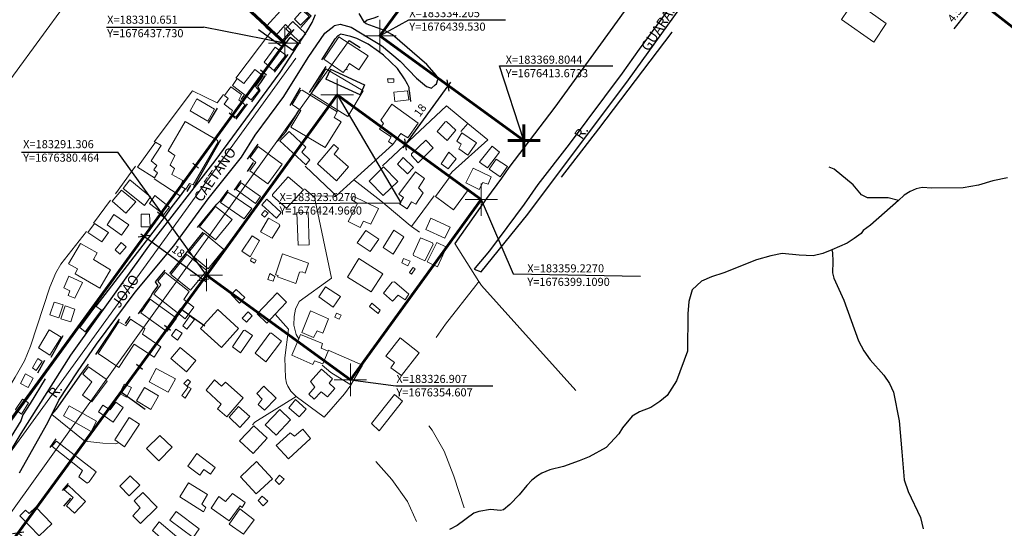
# Model space of a CAD drawing. Extents: x 183118 to 185559, y 1674142 to 1677090.
# Drawn here: x 183245 to 183489, y 1676318 to 1676444 of the extents above; entities that cross this region are included whole.
import ezdxf
from ezdxf.enums import TextEntityAlignment as Align
from ezdxf.lldxf.tags import DXFTag

# ---------------------------------------------------------------- set-up
doc = ezdxf.new("R2010")
doc.units = 0
doc.header["$LTSCALE"] = 10
doc.header["$MEASUREMENT"] = 0
doc.header["$PDMODE"] = 2
doc.header["$PDSIZE"] = 4
doc.layers.get('0').update_dxf_attribs({"linetype": 'CONTINUOUS'})
doc.layers.get('Defpoints').update_dxf_attribs({"linetype": 'CONTINUOUS'})
for name, color, linetype in [('Cotas', 7, 'CONTINUOUS'), ('T-DIVIS-EXIS', 7, 'CONTINUOUS'), ('T-EDIF', 2, 'CONTINUOUS'), ('V-ARROIO', 150, 'CONTINUOUS'), ('V-NOME_DOS_LOGRADOUROS', 7, 'CONTINUOUS'), ('V-QUADRA', 2, 'CONTINUOUS'), ('V-REFERENCIA', 84, 'CONTINUOUS'), ('V-TESTADA', 6, 'CONTINUOUS')]:
    doc.layers.add(name, color=color, linetype=linetype)
for name, color, linetype, lineweight in [('Cotas_Coordenadas', 7, 'CONTINUOUS', 20), ('Linhas de Cota', 7, 'CONTINUOUS', 5), ('T-MFIO-EXI', 7, 'DASHED2', 18), ('Traçado_Viário', 7, 'CONTINUOUS', 60), ('V-EDIFICACAO', 2, 'CONTINUOUS', 5), ('V-LOTE', 1, 'CONTINUOUS', 9)]:
    doc.layers.add(name, color=color, linetype=linetype, lineweight=lineweight)
doc.styles.get("Standard").update_dxf_attribs({"font": 'ARIAL.TTF'})
tags = doc.linetypes.add('DASHED2', pattern=[0.375, 0.25, -0.125]).pattern_tags.tags
tags[6:7] = [DXFTag(74, 4), DXFTag(75, 0), DXFTag(340, '0'), DXFTag(46, 1.0), DXFTag(50, 0.0), DXFTag(44, 0.0), DXFTag(45, 0.0)]
tags[4:5] = [DXFTag(74, 4), DXFTag(75, 0), DXFTag(340, '0'), DXFTag(46, 1.0), DXFTag(50, 0.0), DXFTag(44, 0.0), DXFTag(45, 0.0)]
doc.dimstyles.get("Standard").update_dxf_attribs({"dimtxt": 1.5, "dimasz": 1.5, "dimexe": 0.18, "dimexo": 0.0625, "dimgap": 0.09, "dimtad": 0, "dimzin": 0, "dimdsep": 46, "dimtxsty": 'Standard', "dimblk": 'OBLIQUE', "dimcen": 0, "dimse1": 1, "dimse2": 1, "dimsd1": 1, "dimsd2": 1, "dimadec": 0, "dimazin": 0, "dimtfac": 1, "dimtofl": 0, "dimtmove": 0, "dimatfit": 3, "dimfxl": 0, "dimtolj": 1, "dimtzin": 0, "dimarcsym": 0})

# ---------------------------------------------------------------- blocks, each defined once
blk = doc.blocks.new('_Oblique')
at = {"layer": 'Linhas de Cota', "color": 0, "linetype": 'Continuous', "lineweight": -2}
blk.add_line((-0.5, -0.5), (0.5, 0.5), dxfattribs=at)
blk = doc.blocks.new('*D77')
at = {"layer": 'Cotas', "color": 0, "lineweight": -2}
for p, q in [((183351.64, 1676428.1), (183339.89, 1676411.92)), ((183351.95, 1676426.64), (183350.24, 1676427.88)), ((183341.38, 1676412.07), (183339.66, 1676413.32))]:
    blk.add_line(p, q, dxfattribs=at)
at = {"layer": 'Defpoints', "color": 0}
for p in [(183352.01, 1676426.6), (183340.47, 1676412.73), (183341.43, 1676412.04)]:
    blk.add_point(p, dxfattribs=at)
at = {"layer": 'Cotas', "color": 0, "lineweight": -2, "xscale": 2, "yscale": 2, "zscale": 2}
for p, rotation in [((183351.05, 1676427.29), 54.00833738200059), ((183340.47, 1676412.73), 234.0083373820005)]:
    blk.add_blockref('_Oblique', p, dxfattribs=dict(at, rotation=rotation))
at = {"layer": 'Cotas', "color": 0, "insert": (183344.13, 1676421.2), "char_height": 2, "attachment_point": 5, "rotation": 54.0083}
blk.add_mtext('\\A1;18', dxfattribs=at)
blk = doc.blocks.new('*D105')
at = {"layer": 'Cotas', "color": 0, "lineweight": -2}
for p, q in [((183275.89, 1676390.07), (183276.44, 1676390.82)), ((183291.29, 1676378.75), (183275.05, 1676390.6)), ((183290.52, 1676379.39), (183291.08, 1676380.15))]:
    blk.add_line(p, q, dxfattribs=at)
at = {"layer": 'Defpoints', "color": 0}
for p in [(183275.85, 1676390.02), (183275.85, 1676390.02), (183290.49, 1676379.34)]:
    blk.add_point(p, dxfattribs=at)
at = {"layer": 'Cotas', "color": 0, "lineweight": -2, "xscale": 2, "yscale": 2, "zscale": 2}
for p, rotation in [((183275.85, 1676390.02), 143.8977021737788), ((183290.49, 1676379.34), 323.8977021737788)]:
    blk.add_blockref('_Oblique', p, dxfattribs=dict(at, rotation=rotation))
at = {"layer": 'Cotas', "color": 0, "insert": (183284.36, 1676386.31), "char_height": 2, "attachment_point": 5, "rotation": 323.8977}
blk.add_mtext('\\A1;18', dxfattribs=at)
blk = doc.blocks.new('*D140')
at = {"layer": 'Defpoints', "color": 0}
for p in [(183485.16, 1676451.66), (183481.82, 1676448.57), (183482.38, 1676448.12)]:
    blk.add_point(p, dxfattribs=at)
at = {"layer": 'Linhas de Cota', "color": 0, "lineweight": -2}
for p, q in [((183485.21, 1676452.89), (183481.82, 1676448.57)), ((183485.11, 1676451.7), (183483.81, 1676452.72)), ((183482.34, 1676448.16), (183481.03, 1676449.18)), ((183481.82, 1676448.57), (183476.1, 1676441.27))]:
    blk.add_line(p, q, dxfattribs=at)
at = {"layer": 'Linhas de Cota', "color": 0, "lineweight": -2, "xscale": 2, "yscale": 2, "zscale": 2}
for p, rotation in [((183484.59, 1676452.11), 51.90651041398504), ((183481.82, 1676448.57), 231.906510413985)]:
    blk.add_blockref('_Oblique', p, dxfattribs=dict(at, rotation=rotation))
at = {"layer": 'Linhas de Cota', "color": 0, "insert": (183476.75, 1676445.38), "char_height": 2, "attachment_point": 5, "rotation": 51.9065}
blk.add_mtext('\\A1;4.50', dxfattribs=at)
blk = doc.blocks.new('*D143')
at = {"layer": 'Defpoints', "color": 0}
for p in [(183291.31, 1676380.46), (183241.13, 1676311.86), (183241.13, 1676311.86), (183247.25, 1676311.92), (183296.55, 1676271.32)]:
    blk.add_point(p, dxfattribs=at)
at = {"layer": 'Linhas de Cota', "color": 0, "lineweight": -2}
blk.add_arc((183241.13, 1676311.86), 6.13, 323.8186, 53.8186, dxfattribs=at)
at = {"layer": 'Linhas de Cota', "color": 0, "lineweight": -2, "xscale": 2, "yscale": 2, "zscale": 2}
for p, rotation in [((183244.74, 1676316.8), 143.8186486662341), ((183246.07, 1676308.24), 233.8186486666233)]:
    blk.add_blockref('_Oblique', p, dxfattribs=dict(at, rotation=rotation))
at = {"layer": 'Linhas de Cota', "color": 0, "insert": (183249.18, 1676313.11), "char_height": 2, "attachment_point": 5, "rotation": 278.8186}
blk.add_mtext('\\A1;90%%d', dxfattribs=at)

msp = doc.modelspace()

# ---------------------------------------------------------------- linework, layer by layer
for p, q in [((183304.6575, 1676431.1787), (183306.1244, 1676429.9233)), ((183296.9494, 1676420.552), (183298.4162, 1676419.2966)), ((183287.9132, 1676408.0945), (183289.38, 1676406.839)), ((183279.2216, 1676396.112), (183280.6885, 1676394.8566)), ((183280.9653, 1676368.1429), (183282.4322, 1676366.8875)), ((183274.0499, 1676358.4571), (183275.5167, 1676357.2016))]:
    msp.add_line(p, q)
at = {"layer": 'Cotas'}
for p, q in [((183334.2047, 1676439.5301), (183341.3424, 1676443.4872)), ((183341.3424, 1676443.4872), (183365.2459, 1676443.4872)), ((183266.5772, 1676441.7251), (183290.5541, 1676441.7251)), ((183310.6507, 1676437.7298), (183290.5541, 1676441.7251)), ((183369.8044, 1676413.6733), (183363.7686, 1676432.1664)), ((183363.7686, 1676432.1664), (183391.7871, 1676432.1664)), ((183323.627, 1676424.966), (183339.3787, 1676398.2749)), ((183245.5945, 1676410.8587), (183269.4437, 1676410.8587)), ((183291.306, 1676380.464), (183269.4437, 1676410.8587)), ((183309.2481, 1676398.1889), (183339.3787, 1676398.2749)), ((183359.227, 1676399.109), (183367.0952, 1676380.8122)), ((183367.0952, 1676380.8122), (183398.6167, 1676380.1696)), ((183326.907, 1676354.607), (183338.1024, 1676353.1312)), ((183338.1024, 1676353.1312), (183362.0647, 1676353.1312))]:
    msp.add_line(p, q, dxfattribs=at)
at = {"layer": 'Cotas_Coordenadas'}
for p in [(183334.2047, 1676439.5301), (183310.6507, 1676437.7298), (183291.306, 1676380.464), (183326.907, 1676354.607)]:
    msp.add_point(p, dxfattribs=at)
at = {"layer": 'Linhas de Cota'}
for p in [(183323.627, 1676424.966), (183359.227, 1676399.109), (183326.907, 1676354.607)]:
    msp.add_point(p, dxfattribs=at)
at = {"layer": 'T-DIVIS-EXIS'}
for p, q in [((183304.1513, 1676441.1228), (183310.02, 1676436.9327)), ((183310.02, 1676436.9327), (183228.725, 1676324.8569)), ((183326.6283, 1676438.389), (183329.2928, 1676436.6854)), ((183270.2825, 1676351.5254), (183285.0127, 1676372.1568)), ((183285.0127, 1676372.1568), (183290.8814, 1676367.9667)), ((183270.2825, 1676351.5254), (183276.1512, 1676347.3353))]:
    msp.add_line(p, q, dxfattribs=at)
at = {"layer": 'T-EDIF'}
for p, q in [((183312.6418, 1676443.1208), (183310.9026, 1676441.3195)), ((183312.6418, 1676443.1208), (183315.8467, 1676440.0266)), ((183310.9026, 1676441.3195), (183314.1075, 1676438.2252)), ((183315.8467, 1676440.0266), (183314.1075, 1676438.2252)), ((183310.7022, 1676437.3421), (183312.0022, 1676439.1531)), ((183312.6716, 1676435.9283), (183310.7022, 1676437.3421)), ((183314.0105, 1676437.7113), (183312.0411, 1676439.1252)), ((183312.6716, 1676435.9283), (183313.9716, 1676437.7393)), ((183321.9628, 1676431.312), (183320.8361, 1676428.8604)), ((183321.9628, 1676431.312), (183330.4131, 1676427.4285)), ((183329.2864, 1676424.9769), (183320.8361, 1676428.8604)), ((183330.4131, 1676427.4285), (183329.2864, 1676424.9769))]:
    msp.add_line(p, q, dxfattribs=at)
at = {"layer": 'T-MFIO-EXI'}
for p, q in [((183326.6283, 1676438.389), (183236.0119, 1676312.1715)), ((183313.4332, 1676433.9995), (183231.8967, 1676321.72))]:
    msp.add_line(p, q, dxfattribs=at)
at = {"layer": 'Traçado_Viário'}
for p, q in [((183390.3877, 1676516.8872), (183334.2047, 1676439.5301)), ((183416.5136, 1676499.7594), (183548.256, 1676396.4844)), ((183274.193, 1676471.857), (183310.6507, 1676437.7298)), ((183334.205, 1676439.5298), (183369.805, 1676413.6728)), ((183228.4934, 1676325.0735), (183310.6507, 1676437.7298)), ((183323.627, 1676424.966), (183291.306, 1676380.464)), ((183323.627, 1676424.966), (183359.227, 1676399.109)), ((183326.907, 1676354.607), (183359.227, 1676399.109)), ((183241.1288, 1676311.8586), (183291.306, 1676380.464)), ((183326.907, 1676354.607), (183291.306, 1676380.464))]:
    msp.add_line(p, q, dxfattribs=at)
msp.add_point((183369.8044, 1676413.6733), dxfattribs=at)
at = {"layer": 'V-ARROIO'}
for points in [[(183462.36, 1676398.89), (183459.81, 1676399.51), (183454.73, 1676399.57), (183453.27, 1676400.25), (183451.17, 1676402.74), (183446.47, 1676406.6), (183445.24, 1676407.15)], [(183489.29, 1676404.51), (183485.74, 1676403.75), (183482.16, 1676402.65), (183478.33, 1676402.03), (183470.62, 1676401.96), (183468.25, 1676402.14), (183466.75, 1676401.76), (183465.29, 1676401.12), (183463.81, 1676400.17), (183462.36, 1676398.89)], [(183462.36, 1676398.89), (183455.5, 1676392.79), (183453.67, 1676391.48), (183453.13, 1676390.76), (183451.45, 1676389.5), (183449.66, 1676388.37), (183445.88, 1676386.71)], [(183445.88, 1676386.71), (183443.67, 1676385.81), (183441.26, 1676385.26), (183437.79, 1676385.37), (183433.62, 1676385.83), (183430.81, 1676385.26), (183427.31, 1676384.23), (183419.24, 1676381.03), (183416.13, 1676380.06), (183413.68, 1676378.93), (183411.36, 1676376.81), (183410.58, 1676373.95), (183410.27, 1676370.88), (183410.23, 1676361.65), (183407.54, 1676354.37), (183405.16, 1676350.75), (183403.42, 1676349.27), (183401.17, 1676347.81), (183398.34, 1676346.68), (183396.55, 1676345.67), (183394.18, 1676342.79), (183393.24, 1676341.23), (183390.16, 1676337.92), (183385.92, 1676335.63), (183383.44, 1676334.57), (183379.54, 1676333.24), (183376.18, 1676332.4), (183374.2, 1676331.56), (183373.14, 1676330.92), (183371.75, 1676329.81), (183370.49, 1676328.49), (183368.65, 1676326.17), (183366.31, 1676323.79), (183364.75, 1676322.51), (183364.01, 1676322.35), (183361.49, 1676322.56), (183358.61, 1676322.1), (183357.38, 1676321.66), (183353.26, 1676318.61), (183351.41, 1676317.66)], [(183445.88, 1676386.71), (183446.09, 1676385.95), (183446.12, 1676383.85), (183446.11, 1676381.03), (183446.36, 1676379.69), (183448.86, 1676374.3), (183452.46, 1676364.2), (183453.78, 1676361.73), (183455.42, 1676359.55), (183458.75, 1676355.76), (183460.17, 1676353.74), (183461.11, 1676351.52), (183462.51, 1676344.51), (183463.17, 1676336.86), (183463.77, 1676329.91), (183464.8, 1676327.05), (183467.8, 1676320.58), (183468.47, 1676317.79)]]:
    msp.add_lwpolyline(points, dxfattribs=at)
at = {"layer": 'V-EDIFICACAO'}
for points in [[(183308.55, 1676448.59), (183309.64, 1676450.16), (183307.3, 1676452.27), (183301.72, 1676446.21), (183306.24, 1676442.05), (183310.48, 1676446.65), (183308.55, 1676448.59)], [(183451.42, 1676448.18), (183448.32, 1676443.62), (183456.28, 1676437.99), (183459.35, 1676442.63), (183451.42, 1676448.18)], [(183315.05, 1676445.92), (183313.04, 1676443.66), (183314.57, 1676442.16), (183316.69, 1676444.31), (183315.05, 1676445.92)], [(183308.44, 1676439.67), (183309.9, 1676438.18), (183312.27, 1676440.84), (183310.85, 1676442.38), (183308.44, 1676439.67)], [(183324.07, 1676439.31), (183320.34, 1676433.79), (183325.13, 1676430.47), (183325.78, 1676431.31), (183326.08, 1676431.16), (183325.89, 1676431.53), (183326.7, 1676432.7), (183329, 1676431.16), (183331.26, 1676434.6), (183324.07, 1676439.31)], [(183308.29, 1676436.72), (183305.55, 1676433.06), (183308, 1676431.02), (183310.92, 1676434.82), (183308.29, 1676436.72)], [(183300.55, 1676427.77), (183298.94, 1676429.01), (183297.77, 1676427.33), (183302.37, 1676423.79), (183304.24, 1676426.09), (183303.4, 1676427.07), (183305.37, 1676429.7), (183303.29, 1676431.24), (183300.55, 1676427.77)], [(183320.85, 1676431.38), (183317.16, 1676425.28), (183326.3, 1676419.66), (183330.06, 1676425.94), (183320.85, 1676431.38)], [(183336.08, 1676428.94), (183336.19, 1676428.06), (183337.62, 1676428.1), (183337.62, 1676428.97), (183336.08, 1676428.94)], [(183297.37, 1676426.96), (183295.8, 1676424.85), (183296.68, 1676424.04), (183295.73, 1676422.66), (183297.77, 1676421.12), (183297.37, 1676420.28), (183298.57, 1676419.44), (183300.88, 1676422.55), (183299.31, 1676423.71), (183300, 1676425.1), (183297.37, 1676426.96)], [(183314.97, 1676426.12), (183314.53, 1676426.02), (183312.53, 1676422.62), (183314.64, 1676421.12), (183312.16, 1676417.03), (183320.63, 1676411.95), (183324.58, 1676418.35), (183322.86, 1676419.4), (183323.63, 1676420.79), (183314.97, 1676426.12)], [(183337.65, 1676425.65), (183337.84, 1676423.31), (183341.31, 1676423.75), (183341.05, 1676425.94), (183337.65, 1676425.65)], [(183288.9, 1676423.97), (183287.25, 1676421.05), (183291.64, 1676418.49), (183293.32, 1676421.45), (183288.9, 1676423.97)], [(183337.14, 1676422.69), (183334.4, 1676418.75), (183335.1, 1676417.94), (183334.07, 1676416.52), (183336.96, 1676414.58), (183336.3, 1676413.49), (183337.4, 1676412.72), (183339.33, 1676415.42), (183341.12, 1676414.33), (183343.68, 1676417.98), (183337.14, 1676422.69)], [(183286.05, 1676401.78), (183286.19, 1676401.69), (183287.11, 1676403.12), (183288.06, 1676402.75), (183294.23, 1676413.38), (183293.97, 1676413.82), (183286.01, 1676418.38), (183281.81, 1676411.15), (183283.53, 1676410.02), (183282.36, 1676407.64), (183283.38, 1676406.8), (183282.72, 1676405.34), (183285.5, 1676403.81), (183284.84, 1676402.49)], [(183350.66, 1676418.38), (183350.33, 1676418.35), (183348.35, 1676415.97), (183350.8, 1676413.71), (183352.92, 1676416.26), (183350.66, 1676418.38)], [(183313.37, 1676414.4), (183311.72, 1676415.97), (183309.49, 1676413.63), (183315.89, 1676407.72), (183316.84, 1676408.92), (183314.9, 1676410.79), (183315.89, 1676412.06), (183313.37, 1676414.4)], [(183354.45, 1676415.64), (183353.21, 1676413.52), (183354.31, 1676412.79), (183353.72, 1676411.63), (183355.91, 1676410.09), (183358.07, 1676413.12), (183354.45, 1676415.64)], [(183274.25, 1676407.13), (183278.49, 1676404.47), (183279.18, 1676405.75), (183278.34, 1676406.48), (183279.07, 1676407.5), (183277.65, 1676408.67), (183280.13, 1676412.47), (183278.71, 1676413.27), (183274.25, 1676407.13)], [(183322.86, 1676410.35), (183323.99, 1676411.73), (183322.79, 1676412.68), (183318.77, 1676407.94), (183323.48, 1676403.77), (183326.4, 1676407.17), (183322.86, 1676410.35)], [(183341.96, 1676410.38), (183341.96, 1676410.02), (183343.64, 1676408.19), (183347.37, 1676411.92), (183345.58, 1676413.82), (183341.96, 1676410.38)], [(183304.09, 1676412.21), (183302.15, 1676409.51), (183303.51, 1676408.3), (183302.04, 1676406.22), (183306.5, 1676403.04), (183310.04, 1676407.9), (183304.09, 1676412.21)], [(183351.24, 1676410.79), (183349.34, 1676407.94), (183351.06, 1676406.69), (183353.07, 1676409.21), (183351.24, 1676410.79)], [(183358.98, 1676408.63), (183358.83, 1676408.36), (183360.77, 1676406.95), (183363.73, 1676410.86), (183361.9, 1676412.28), (183358.98, 1676408.63)], [(183339.95, 1676409.51), (183338.57, 1676407.9), (183341, 1676405.51), (183342.52, 1676407.07), (183339.95, 1676409.51)], [(183362.96, 1676409.07), (183361.17, 1676406.66), (183363.88, 1676404.72), (183365.7, 1676407.28), (183362.96, 1676409.07)], [(183335.06, 1676407.17), (183331.55, 1676403.7), (183334.99, 1676400.16), (183338.64, 1676403.55), (183335.06, 1676407.17)], [(183338.9, 1676400.49), (183339.99, 1676399.61), (183339.04, 1676398.04), (183340.9, 1676396.87), (183341.96, 1676398.55), (183343.1, 1676398), (183344.88, 1676400.81), (183343.72, 1676402.02), (183345.18, 1676404.36), (183342.95, 1676405.93), (183338.9, 1676400.49)], [(183357.23, 1676406.91), (183355.44, 1676403.26), (183358.76, 1676401.62), (183359.64, 1676403.33), (183360.92, 1676402.93), (183361.72, 1676404.76), (183357.23, 1676406.91)], [(183272.35, 1676403.96), (183270.71, 1676401.84), (183275.97, 1676397.64), (183277.5, 1676399.76), (183272.35, 1676403.96)], [(183298.67, 1676401.62), (183303.46, 1676398.14), (183304.64, 1676399.87), (183299.87, 1676403.27), (183298.67, 1676401.62)], [(183311.54, 1676404.76), (183307.67, 1676400.38), (183307.67, 1676400.01), (183311.1, 1676396.98), (183315.27, 1676401.55), (183311.54, 1676404.76)], [(183351.57, 1676404.83), (183347.95, 1676399.87), (183352.41, 1676396.61), (183356.13, 1676401.62), (183351.57, 1676404.83)], [(183270.31, 1676401.47), (183267.97, 1676398.7), (183271.4, 1676395.74), (183273.89, 1676398.55), (183270.31, 1676401.47)], [(183296.56, 1676400.97), (183294.81, 1676398.36), (183300.65, 1676394.37), (183302.5, 1676396.94), (183296.56, 1676400.97)], [(183278.52, 1676400.12), (183277.25, 1676398.11), (183280.75, 1676395.41), (183282.21, 1676397.27), (183278.52, 1676400.12)], [(183304.98, 1676397.86), (183308.59, 1676394.55), (183309.8, 1676395.93), (183306.21, 1676399.19), (183304.98, 1676397.86)], [(183327.61, 1676399.94), (183327.21, 1676399.06), (183328.63, 1676398.11), (183326.37, 1676393.69), (183329.33, 1676392.2), (183330.13, 1676393.77), (183331.96, 1676393.04), (183333.82, 1676396.91), (183327.61, 1676399.94)], [(183275.16, 1676395.52), (183275.16, 1676392.38), (183277.36, 1676392.38), (183277.25, 1676395.52), (183275.16, 1676395.52)], [(183293.57, 1676397.38), (183289.63, 1676392.41), (183293.53, 1676389.16), (183297.66, 1676394.17), (183293.57, 1676397.38)], [(183305.74, 1676396.44), (183304.88, 1676395.47), (183305.67, 1676394.77), (183306.57, 1676395.76), (183305.74, 1676396.44)], [(183313.66, 1676395.92), (183313.95, 1676387.85), (183316.73, 1676387.96), (183316.47, 1676396.03), (183313.66, 1676395.92)], [(183263.66, 1676393.18), (183261.98, 1676390.99), (183265.49, 1676388.65), (183267.06, 1676390.95), (183263.66, 1676393.18)], [(183268.44, 1676395.41), (183266.76, 1676392.89), (183270.34, 1676390.37), (183272.1, 1676392.85), (183268.44, 1676395.41)], [(183306.96, 1676394.34), (183306.65, 1676394.55), (183304.71, 1676391.17), (183307.52, 1676389.57), (183309.46, 1676392.67), (183309.28, 1676393.07), (183306.96, 1676394.34)], [(183346.75, 1676394.53), (183345.51, 1676391.76), (183350.25, 1676389.57), (183351.53, 1676392.3), (183346.75, 1676394.53)], [(183290.76, 1676390.81), (183286.89, 1676386.06), (183291.71, 1676382.04), (183295.58, 1676386.79), (183290.76, 1676390.81)], [(183330.71, 1676391.46), (183328.6, 1676388.43), (183331.77, 1676386.32), (183333.89, 1676389.35), (183330.71, 1676391.46)], [(183337.62, 1676391.54), (183334.99, 1676387.26), (183337.43, 1676385.62), (183340.14, 1676389.93), (183337.62, 1676391.54)], [(183260.15, 1676388.29), (183257.23, 1676383.25), (183259.42, 1676382.01), (183258.84, 1676380.76), (183264.97, 1676377.22), (183267.6, 1676381.79), (183263.4, 1676384.31), (183264.28, 1676385.95), (183260.15, 1676388.29)], [(183270.2, 1676388.54), (183268.74, 1676386.68), (183269.94, 1676385.66), (183271.47, 1676387.48), (183270.2, 1676388.54)], [(183300.04, 1676386.35), (183302.08, 1676385), (183304.45, 1676389.02), (183302.63, 1676390.19), (183300.04, 1676386.35)], [(183344.26, 1676389.68), (183342.4, 1676385.66), (183342.51, 1676385.29), (183345.29, 1676384.01), (183347.33, 1676388), (183347.15, 1676388.43), (183344.26, 1676389.68)], [(183345.87, 1676383.72), (183348.43, 1676382.55), (183350.62, 1676387.37), (183348.25, 1676388.51), (183345.87, 1676383.72)], [(183286.45, 1676385.55), (183282.54, 1676380.65), (183287.4, 1676376.71), (183291.38, 1676381.57), (183286.45, 1676385.55)], [(183302.45, 1676384.74), (183302.22, 1676384.03), (183303.21, 1676383.43), (183303.58, 1676384.16), (183302.45, 1676384.74)], [(183310.15, 1676385.73), (183308.4, 1676380.54), (183309.02, 1676380.36), (183308.91, 1676380), (183313.4, 1676378.43), (183314.35, 1676381.17), (183315.01, 1676381.28), (183315.7, 1676380.98), (183316.54, 1676383.43), (183310.15, 1676385.73)], [(183328.96, 1676384.53), (183326.15, 1676379.92), (183332.03, 1676376.31), (183334.91, 1676380.76), (183328.96, 1676384.53)], [(183340.06, 1676384.56), (183339.63, 1676383.47), (183341.12, 1676382.74), (183341.67, 1676383.94), (183340.06, 1676384.56)], [(183281.08, 1676381.13), (183279.29, 1676378.97), (183280.06, 1676378.06), (183278.3, 1676375.76), (183286.04, 1676369.65), (183288.2, 1676372.55), (183285.72, 1676374.41), (183287.07, 1676376.42), (183281.08, 1676381.13)], [(183342.26, 1676382.19), (183341.52, 1676381.13), (183342, 1676380.73), (183342.93, 1676381.98), (183342.44, 1676382.34), (183342.26, 1676382.19)], [(183257.27, 1676380.18), (183256.03, 1676377.29), (183257.52, 1676376.56), (183257.12, 1676375.47), (183258.8, 1676374.74), (183260.66, 1676378.65), (183257.27, 1676380.18)], [(183306.94, 1676380.84), (183306.46, 1676379.41), (183307.81, 1676378.97), (183308.18, 1676380.11), (183306.94, 1676380.84)], [(183337.22, 1676378.76), (183335.1, 1676375.98), (183337.32, 1676374.01), (183338.68, 1676375.54), (183340.43, 1676374.34), (183341.38, 1676375.72), (183337.8, 1676378.83), (183337.22, 1676378.76)], [(183298.68, 1676376.93), (183297.44, 1676375.69), (183299.45, 1676373.57), (183300.8, 1676374.92), (183298.68, 1676376.93)], [(183308.31, 1676370.83), (183311.07, 1676373.79), (183308.76, 1676376.09), (183303.87, 1676370.9), (183306.24, 1676368.6)], [(183320.78, 1676377.59), (183319.1, 1676375.07), (183322.64, 1676372.55), (183324.47, 1676375.18), (183320.78, 1676377.59)], [(183254.02, 1676373.71), (183253.69, 1676373.82), (183252.63, 1676370.65), (183254.86, 1676369.92), (183255.88, 1676373.09), (183254.02, 1676373.71)], [(183277.43, 1676374.55), (183275.09, 1676371.16), (183281.52, 1676366.52), (183283.93, 1676369.84), (183277.43, 1676374.55)], [(183256.35, 1676372.91), (183255.3, 1676369.7), (183257.78, 1676368.89), (183258.77, 1676372.07), (183256.35, 1676372.91)], [(183264, 1676372.83), (183263.95, 1676372.87), (183260.04, 1676367.51), (183261.32, 1676366.45), (183265.34, 1676371.85)], [(183294.12, 1676371.96), (183289.88, 1676367.25), (183295, 1676362.58), (183299.23, 1676367.32), (183294.12, 1676371.96)], [(183300.15, 1676369.81), (183301.2, 1676368.86), (183302.63, 1676370.39), (183301.64, 1676371.38), (183300.15, 1676369.81)], [(183317.05, 1676371.63), (183314.86, 1676366.3), (183317.79, 1676365.02), (183318.66, 1676366.7), (183320.09, 1676366.15), (183321.51, 1676369.7), (183317.05, 1676371.63)], [(183332.21, 1676373.5), (183331.63, 1676372.69), (183333.75, 1676370.98), (183334.26, 1676371.78), (183332.21, 1676373.5)], [(183272.5, 1676369.59), (183271.4, 1676367.94), (183269.69, 1676368.93), (183264.54, 1676361.08), (183269.65, 1676357.65), (183273.41, 1676363.38), (183278.41, 1676360.2), (183280.06, 1676362.72), (183275.49, 1676365.86), (183276.11, 1676367.29), (183272.5, 1676369.59)], [(183287.17, 1676370.39), (183285.46, 1676367.94), (183286.45, 1676367.12), (183288.32, 1676369.47), (183287.17, 1676370.39)], [(183323.45, 1676371.09), (183323.04, 1676370.06), (183324.14, 1676369.62), (183324.58, 1676370.61), (183323.45, 1676371.09)], [(183252.45, 1676366.92), (183249.78, 1676362.47), (183252.59, 1676360.68), (183255.37, 1676365.17), (183252.45, 1676366.92)], [(183283.75, 1676367.14), (183282.65, 1676365.57), (183284.15, 1676364.44), (183285.28, 1676366.15), (183283.75, 1676367.14)], [(183300.44, 1676366.81), (183297.73, 1676362.79), (183299.71, 1676361.3), (183302.67, 1676365.57), (183300.84, 1676366.89), (183300.44, 1676366.81)], [(183307.01, 1676366.15), (183303.32, 1676361.22), (183306.03, 1676359.03), (183309.86, 1676364.15), (183307.38, 1676366.15), (183307.01, 1676366.15)], [(183314.11, 1676364.77), (183312.42, 1676360.71), (183317.64, 1676358.41), (183318.04, 1676359.33), (183320.09, 1676358.56), (183321.36, 1676361.7), (183319.68, 1676362.39), (183320.01, 1676363.56), (183314.53, 1676365.79)], [(183335.68, 1676360.49), (183337.76, 1676358.89), (183336.89, 1676357.57), (183339.52, 1676355.64), (183343.9, 1676361.3), (183339.19, 1676364.99), (183335.68, 1676360.49)], [(183284.81, 1676362.58), (183282.5, 1676359.87), (183286.34, 1676356.62), (183288.68, 1676359.36), (183284.81, 1676362.58)], [(183248.32, 1676357.57), (183249.23, 1676356.88), (183250.66, 1676359.11), (183249.67, 1676359.84), (183248.32, 1676357.57)], [(183262.13, 1676357.83), (183260.74, 1676355.97), (183262.97, 1676354.07), (183260.63, 1676350.85), (183262.97, 1676349.17), (183266.8, 1676354.29), (183266.54, 1676354.76), (183262.13, 1676357.83)], [(183278.89, 1676357.39), (183277.17, 1676354.1), (183281.88, 1676351.58), (183283.64, 1676354.83), (183278.89, 1676357.39)], [(183319.72, 1676357.21), (183317.02, 1676354.21), (183318.11, 1676352.79), (183316.58, 1676351.03), (183317.93, 1676349.79), (183319.65, 1676351.66), (183321.22, 1676350.41), (183323.01, 1676352.46), (183321.66, 1676353.77), (183322.46, 1676354.83), (183319.72, 1676357.21)], [(183246.6, 1676356.07), (183245.36, 1676353.74), (183247.26, 1676352.68), (183248.5, 1676355.05), (183246.6, 1676356.07)], [(183286.7, 1676354.72), (183285.76, 1676353.7), (183286.56, 1676353.04), (183287.36, 1676354.14), (183286.7, 1676354.72)], [(183295, 1676353.04), (183293.28, 1676354.58), (183291.2, 1676352.09), (183294.96, 1676348.62), (183294.01, 1676347.46), (183296.31, 1676345.45), (183300.4, 1676350.12), (183296.05, 1676353.99), (183295, 1676353.04)], [(183270.93, 1676353.52), (183269.79, 1676351.22), (183271.58, 1676350.3), (183272.75, 1676352.75), (183270.93, 1676353.52)], [(183273.99, 1676349.43), (183277.57, 1676347.31), (183279.47, 1676350.67), (183275.97, 1676352.75), (183273.99, 1676349.43)], [(183286.49, 1676353.04), (183286.74, 1676352.71), (183285.24, 1676350.74), (183286.08, 1676350.05), (183287.54, 1676352.46), (183286.49, 1676353.04)], [(183305.48, 1676353.08), (183303.76, 1676351.25), (183305.08, 1676349.83), (183304.13, 1676348.55), (183305.66, 1676347.09), (183308.58, 1676350.08), (183305.48, 1676353.08)], [(183244.08, 1676347.27), (183245.58, 1676346.1), (183247.33, 1676348.95), (183245.8, 1676349.87), (183244.08, 1676347.27)], [(183313.29, 1676349.76), (183311.65, 1676347.71), (183314.24, 1676345.45), (183315.96, 1676347.38), (183313.29, 1676349.76)], [(183337.76, 1676350.96), (183332.1, 1676343.84), (183334.04, 1676342.05), (183339.81, 1676349.32), (183337.76, 1676350.96)], [(183257.34, 1676348.19), (183255.99, 1676345.74), (183262.78, 1676341.87), (183264.1, 1676344.39), (183257.34, 1676348.19)], [(183267.49, 1676347.16), (183265.7, 1676348.37), (183264.61, 1676346.69), (183268.22, 1676344.13), (183270.74, 1676347.78), (183268.95, 1676349.06), (183267.49, 1676347.16)], [(183299.27, 1676348.04), (183296.89, 1676345.37), (183299.56, 1676342.82), (183302.04, 1676345.56), (183299.27, 1676348.04)], [(183305.84, 1676343.47), (183308.51, 1676340.92), (183312.05, 1676344.75), (183309.49, 1676347.24), (183305.84, 1676343.47)], [(183272.17, 1676345.3), (183268.63, 1676339.79), (183271.07, 1676338.07), (183274.8, 1676343.66), (183272.17, 1676345.3)], [(183299.52, 1676339.53), (183302.88, 1676336.43), (183306.28, 1676340.22), (183303.03, 1676343.26), (183299.52, 1676339.53)], [(183313.07, 1676340.66), (183311.98, 1676341.54), (183308.58, 1676338.43), (183311.58, 1676335.11), (183317.05, 1676340.11), (183315.16, 1676342.42), (183313.07, 1676340.66)], [(183279.77, 1676340.84), (183276.52, 1676337.63), (183279.58, 1676334.6), (183282.8, 1676337.96), (183279.77, 1676340.84)], [(183254.27, 1676339.46), (183253.07, 1676338.22), (183260.7, 1676332.19), (183259.79, 1676330.69), (183261.83, 1676329.08), (183262.34, 1676329.38), (183264.02, 1676331.9), (183254.27, 1676339.46)], [(183288.9, 1676336.39), (183286.7, 1676333.32), (183289.7, 1676331.09), (183290.69, 1676332.44), (183292.29, 1676331.35), (183293.46, 1676332.99), (183288.9, 1676336.39)], [(183303.69, 1676334.42), (183299.74, 1676330.69), (183303.58, 1676326.42), (183307.63, 1676330.14), (183303.69, 1676334.42)], [(183272.46, 1676330.87), (183269.94, 1676328.35), (183272.24, 1676325.98), (183274.83, 1676328.57), (183272.46, 1676330.87)], [(183309.39, 1676331.09), (183308.33, 1676329.78), (183309.28, 1676328.72), (183310.52, 1676330.11), (183309.39, 1676331.09)], [(183257.19, 1676328.54), (183256.17, 1676327.44), (183258.36, 1676325.51), (183256.68, 1676323.46), (183258.69, 1676321.67), (183261.39, 1676324.52), (183257.19, 1676328.54)], [(183286.89, 1676329.19), (183284.7, 1676325.69), (183290.58, 1676322.04), (183291.16, 1676323.06), (183290.14, 1676323.9), (183291.56, 1676326.27), (183286.89, 1676329.19)], [(183275.6, 1676326.82), (183273.45, 1676324.74), (183274.94, 1676323.02), (183273.12, 1676321.05), (183274.98, 1676319.15), (183279.11, 1676323.13), (183275.6, 1676326.82)], [(183296.05, 1676324.56), (183294.41, 1676325.8), (183292.48, 1676322.95), (183296.93, 1676319.77), (183299.67, 1676323.46), (183300.18, 1676323.06), (183300.88, 1676324.3), (183297.73, 1676326.56), (183296.05, 1676324.56)], [(183305.08, 1676325.91), (183304.09, 1676324.77), (183305.37, 1676323.46), (183306.46, 1676324.63), (183305.08, 1676325.91)], [(183249.12, 1676323.17), (183247.48, 1676321.6), (183246.6, 1676322.4), (183245.18, 1676321.05), (183249.96, 1676316.05), (183253.1, 1676319.08), (183249.12, 1676323.17)], [(183299.56, 1676322.77), (183296.93, 1676318.93), (183300.47, 1676316.48), (183303.07, 1676320.06), (183299.56, 1676322.77)], [(183283.86, 1676322.11), (183282.25, 1676319.99), (183288.06, 1676315.68), (183289.55, 1676317.8), (183283.86, 1676322.11)], [(183279.62, 1676319.55), (183277.94, 1676317.4), (183282.76, 1676313.23), (183284.48, 1676315.43), (183279.62, 1676319.55)]]:
    msp.add_lwpolyline(points, close=True, dxfattribs=at)
at = {"layer": 'V-LOTE'}
for points in [[(183417.76, 1676500.2), (183430.19, 1676494.69), (183377.41, 1676421.92), (183366.03, 1676407.02)], [(183274.38, 1676471.38), (183256.66, 1676447.66), (183217.49, 1676394.28), (183191.38, 1676359.34)], [(183298.61, 1676429.12), (183307.24, 1676440.57), (183306.03, 1676441.72)], [(183341.41, 1676426.04), (183341.46, 1676426.76), (183341.01, 1676427.65), (183340.3, 1676428.95), (183338.53, 1676431.5), (183335.1, 1676434.77), (183333.87, 1676435.72), (183331.25, 1676437.46), (183328.45, 1676438.92), (183326.98, 1676439.43), (183324.54, 1676439.94), (183323.81, 1676439.52)], [(183379.1, 1676404.67), (183388.33, 1676416.57), (183406.44, 1676440.47)], [(183278.42, 1676413.39), (183287.83, 1676426.01), (183293.97, 1676422.97), (183295.49, 1676425.07)], [(183355.93, 1676417.92), (183350.66, 1676422.26), (183334.86, 1676407.48)], [(183351.32, 1676405.05), (183352.06, 1676405.97), (183360.85, 1676413.87), (183355.93, 1676417.92)], [(183354.21, 1676415.96), (183355.93, 1676417.92)], [(183337.38, 1676412.73), (183327.77, 1676404.02)], [(183268.84, 1676400.52), (183273.8, 1676407.38)], [(183315.7, 1676407.34), (183322.39, 1676401), (183323.39, 1676400.05)], [(183284.81, 1676400.07), (183278.4, 1676404.2)], [(183327.77, 1676404.02), (183323.39, 1676400.05)], [(183327.77, 1676404.02), (183334.38, 1676398.78), (183341.66, 1676392.68), (183341.96, 1676392.46)], [(183364.26, 1676404.43), (183360.55, 1676399.41), (183352.73, 1676388.28)], [(183286.05, 1676401.78), (183284.81, 1676400.07)], [(183318, 1676399.92), (183317.71, 1676399.92), (183315.52, 1676401.79)], [(183263.37, 1676393.33), (183267.61, 1676398.96)], [(183284.81, 1676400.07), (183282.53, 1676397.09)], [(183318, 1676399.92), (183318.22, 1676398.86), (183322.19, 1676379.73), (183314.22, 1676373.96), (183313.36, 1676372.03), (183313.01, 1676370.24), (183312.91, 1676368.08), (183313.49, 1676365.84), (183314.11, 1676364.77)], [(183323.39, 1676400.05), (183323.36, 1676400.02), (183318, 1676399.92)], [(183341.96, 1676392.46), (183347.63, 1676400.08)], [(183281.09, 1676395.04), (183264, 1676372.83)], [(183281.09, 1676395.05), (183281.09, 1676395.04)], [(183204.96, 1676297.11), (183234.18, 1676339.07), (183244.03, 1676355.23), (183246.31, 1676359.26), (183247.85, 1676362.88), (183252.63, 1676377.48), (183254.07, 1676381), (183255.3, 1676383.2), (183261.63, 1676391.25)], [(183341.96, 1676392.46), (183343.96, 1676391.03)], [(183352.73, 1676388.28), (183358.68, 1676378.89)], [(183348.11, 1676365.04), (183350.44, 1676368.34), (183357.88, 1676377.87), (183358.68, 1676378.89)], [(183358.68, 1676378.89), (183359.33, 1676377.87), (183382.62, 1676351.96)], [(183308.31, 1676370.83), (183311.62, 1676367.13), (183310.66, 1676360.06), (183310.84, 1676355.08), (183311.11, 1676353.8), (183311.46, 1676353), (183312.18, 1676351.81), (183313.47, 1676350.45)], [(183327, 1676353.35), (183329.88, 1676358.26), (183321.42, 1676361.96)], [(183319.92, 1676358.2), (183322.08, 1676356.41), (183327, 1676353.35)], [(183251.45, 1676354.89), (183247.71, 1676348.73)], [(183253.1, 1676346.01), (183254.26, 1676347.34), (183260.46, 1676356.13)], [(183313.47, 1676350.45), (183320.42, 1676345.36), (183325.41, 1676351.16), (183326.97, 1676353.3), (183327, 1676353.35)], [(183313.47, 1676350.45), (183303.3, 1676344.11), (183302.7, 1676343.53)], [(183245.92, 1676345.95), (183245.43, 1676344.49)], [(183269.69, 1676339.04), (183268.71, 1676338.8), (183265.71, 1676338.93), (183261.25, 1676339.49), (183253.1, 1676346.01)], [(183346.25, 1676343.28), (183347.07, 1676342.15), (183350.11, 1676336.95), (183352.48, 1676330.85), (183355, 1676323.01)], [(183333.18, 1676334.44), (183337.14, 1676329.97), (183341.04, 1676324.58), (183343.21, 1676319.63)]]:
    msp.add_lwpolyline(points, dxfattribs=at)
at = {"layer": 'V-QUADRA'}
for points in [[(183407.05, 1676448.14), (183398.29, 1676436.3), (183394.09, 1676430.32), (183381.01, 1676412.77), (183373.24, 1676402.82), (183369.87, 1676398), (183361.26, 1676386.45), (183357.76, 1676382.26), (183357.5, 1676381.95), (183359.21, 1676381.27), (183370.79, 1676395.52), (183395.65, 1676428.69), (183413.62, 1676453.75)], [(183238.34, 1676329.55), (183245.53, 1676341.34), (183257.8, 1676360.66), (183277.06, 1676387.61), (183293.43, 1676408.65), (183309.51, 1676430.52), (183316.11, 1676440.61), (183317.46, 1676442.87), (183318.28, 1676444.86)], [(183245.12, 1676331.6), (183252.14, 1676344.05), (183254.8, 1676349.6), (183259.42, 1676356.61), (183264.12, 1676363.39), (183273.71, 1676376.22), (183283.23, 1676387.7), (183291.71, 1676399.3), (183299.96, 1676409.63), (183303.35, 1676414.99), (183310.48, 1676424.59), (183316.42, 1676434.19), (183320.55, 1676440.24), (183322.84, 1676441.98), (183322.98, 1676442.09), (183324.33, 1676442.44), (183327.1, 1676441.67), (183331.74, 1676438.91), (183334.61, 1676437.2), (183339.23, 1676433.27), (183343.24, 1676429.07), (183345.67, 1676427.02), (183346.94, 1676426.6), (183347.85, 1676427.43), (183348.17, 1676427.72), (183348.52, 1676428.8), (183348.17, 1676429.76), (183345.82, 1676432.5), (183337.31, 1676439.79), (183335.34, 1676440.83), (183333.5, 1676441.49), (183330.76, 1676442.48), (183330.37, 1676442.87), (183329.03, 1676445.04)]]:
    msp.add_lwpolyline(points, dxfattribs=at)
at = {"layer": 'V-REFERENCIA'}
msp.add_lwpolyline([(183333.76, 1676444.36), (183332.72, 1676443.91), (183331.02, 1676443.45), (183330.37, 1676442.87)], dxfattribs=at)
at = {"layer": 'V-TESTADA'}
for points in [[(183417.76, 1676500.2), (183430.19, 1676494.69), (183377.41, 1676421.92), (183366.03, 1676407.02)], [(183314.94, 1676446.4), (183317.18, 1676444.49), (183314.66, 1676441.59)], [(183312.89, 1676441.09), (183309.9, 1676437.63)], [(183319.81, 1676433.6), (183323.17, 1676438.78), (183323.81, 1676439.52)], [(183341.41, 1676426.04), (183341.46, 1676426.76), (183341.01, 1676427.65), (183340.3, 1676428.95), (183338.53, 1676431.5), (183335.1, 1676434.77), (183333.87, 1676435.72), (183331.25, 1676437.46), (183328.45, 1676438.92), (183326.98, 1676439.43), (183324.54, 1676439.94), (183323.81, 1676439.52)], [(183379.1, 1676404.67), (183388.33, 1676416.57), (183406.44, 1676440.47)], [(183311.42, 1676434.98), (183308.05, 1676430.56)], [(183305.84, 1676429.79), (183304.65, 1676428.05), (183303.96, 1676427.05), (183304.52, 1676426.05), (183302.41, 1676423.29)], [(183316.79, 1676425.54), (183320.88, 1676431.99)], [(183300.53, 1676424.81), (183299.81, 1676423.87)], [(183311.99, 1676422.31), (183314.56, 1676426.7)], [(183341.41, 1676426.04), (183341.72, 1676423.33)], [(183301.36, 1676422.74), (183298.57, 1676418.95)], [(183293.98, 1676421.66), (183291.74, 1676417.96)], [(183308.9, 1676413.55), (183310.93, 1676415.82), (183311.53, 1676416.82), (183312.14, 1676417.82), (183314.18, 1676421.13)], [(183294.81, 1676413.84), (183288.12, 1676402.12)], [(183301.48, 1676409.09), (183304.1, 1676412.81)], [(183301.42, 1676406.02), (183302.97, 1676408.3)], [(183366.03, 1676407.02), (183364.26, 1676404.43)], [(183298.25, 1676401.43), (183299.92, 1676403.85)], [(183364.26, 1676404.43), (183360.55, 1676399.41), (183352.73, 1676388.28)], [(183286.05, 1676401.78), (183284.81, 1676400.07)], [(183287.35, 1676402.65), (183286.43, 1676401.1)], [(183289.06, 1676392.24), (183293.02, 1676397.02), (183293.85, 1676398.02), (183294.85, 1676399.01), (183296.64, 1676401.46)], [(183284.81, 1676400.07), (183282.53, 1676397.09)], [(183282.53, 1676397.09), (183281.09, 1676395.04)], [(183281.09, 1676395.04), (183264, 1676372.83)], [(183281.09, 1676395.05), (183281.09, 1676395.04)], [(183282.25, 1676380.88), (183290.52, 1676391.06)], [(183274.5, 1676370.94), (183276.72, 1676374.05), (183277.44, 1676375.05), (183278.02, 1676376.05), (183279.36, 1676377.79), (183278.69, 1676378.79), (183279.53, 1676379.79), (183281.12, 1676381.67)], [(183265.87, 1676372.15), (183261.84, 1676366.75), (183261.4, 1676365.91)], [(183263.98, 1676360.83), (183269.84, 1676369.62)], [(183271.31, 1676368.52), (183272.44, 1676370.21)], [(183255.85, 1676365.48), (183252.81, 1676360.15)], [(183251.26, 1676359.35), (183249.52, 1676356.28)], [(183260.46, 1676356.13), (183262.16, 1676358.45)], [(183251.45, 1676354.89), (183247.71, 1676348.73)], [(183253.1, 1676346.01), (183254.26, 1676347.34), (183260.46, 1676356.13)], [(183247.71, 1676348.73), (183245.92, 1676345.95)], [(183245.43, 1676344.49), (183243.01, 1676340.6)], [(183245.92, 1676345.95), (183245.43, 1676344.49)], [(183252.65, 1676337.92), (183254.2, 1676340.02)], [(183255.75, 1676327.3), (183257.21, 1676329.01)], [(183256.03, 1676323.43), (183257.77, 1676325.39)]]:
    msp.add_lwpolyline(points, dxfattribs=at)

# ---------------------------------------------------------------- texts
at = {"layer": 'Cotas', "char_height": 2, "width": 56.6, "attachment_point": 1}
for s, insert in [('X=183369.8044  \\PY=1676413.6733', (183365.2763, 1676434.6684)), ('X=183323.6270  \\PY=1676424.9660 ', (183309.3793, 1676400.745)), ('X=183359.2270  \\PY=1676399.1090', (183370.6334, 1676383.1335))]:
    msp.add_mtext(s, dxfattribs=dict(at, insert=insert))
at = {"layer": 'Cotas_Coordenadas', "char_height": 2, "attachment_point": 1}
for s, insert, width in [('X=183310.651  \\PY=1676437.730', (183266.7704, 1676444.5419), 56.6), ('X=183334.205  \\PY=1676439.530', (183341.4461, 1676446.1602), 56), ('X=183291.306  \\PY=1676380.464', (183245.9928, 1676413.8084), 56.6), ('X=183326.907  \\PY=1676354.607', (183338.2687, 1676355.8354), 56.6)]:
    msp.add_mtext(s, dxfattribs=dict(at, insert=insert, width=width))
at = {"layer": 'V-NOME_DOS_LOGRADOUROS'}
for s, rotation, p in [('GUARANI', 56.627797, (183403.8595, 1676442.1214)), ('R.', 56.627797, (183384.2262, 1676415.5797)), ('CAETANO', 55.208225, (183293.6811, 1676405.1424)), ('JOÃO', 55.208225, (183271.5605, 1676376.3476)), ('R.', 55.208225, (183254.1782, 1676351.6887))]:
    msp.add_text(s, height=2.5, rotation=rotation, dxfattribs=at).set_placement(p, align=Align.MIDDLE)

# ---------------------------------------------------------------- dimensions: what is measured, and where the dimension line sits
at = {"layer": 'Cotas'}
for p1, p2, distance, picture, middle in [((183352.005, 1676426.6013), (183341.427, 1676412.0375), -1.1793, '*D77', (183344.1266, 1676421.2002)), ((183290.4867, 1676379.3438), (183275.8537, 1676390.0153), 0, '*D105', (183284.3611, 1676386.3126))]:
    dim = msp.add_aligned_dim(p1=p1, p2=p2, distance=distance, dimstyle='Standard', override={"dimtxt": 2, "dimasz": 2, "dimexe": 1, "dimgap": 1, "dimtad": 1, "dimtih": 0, "dimtoh": 0, "dimdec": 0, "dimblk": 'Oblique', "dimcen": 0, "dimdle": 1, "dimtdec": 2, "dimldrblk": 'Oblique'}, dxfattribs=at)
    dim.commit()
    dim.dimension.update_dxf_attribs({"geometry": picture, "text_midpoint": middle})
at = {"layer": 'Linhas de Cota'}
dim = msp.add_aligned_dim(p1=(183485.1611, 1676451.6634), p2=(183482.3848, 1676448.1219), distance=-0.7202, dimstyle='Standard', override={"dimtxt": 2, "dimasz": 2, "dimexe": 1, "dimgap": 1, "dimtad": 1, "dimtih": 0, "dimtoh": 0, "dimdec": 2, "dimblk": 'OBLIQUE', "dimcen": 0, "dimdle": 1, "dimtdec": 2, "dimldrblk": 'Oblique', "dimfxl": 0.18}, dxfattribs=at)
dim.commit()
dim.dimension.update_dxf_attribs({"geometry": '*D140', "text_midpoint": (183476.7512, 1676445.3789)})
dim = msp.add_angular_dim_2l(base=(183247.2518, 1676311.9222), line1=((183241.1271, 1676311.8564), (183296.5531, 1676271.3185)), line2=((183241.1271, 1676311.8564), (183291.306, 1676380.464)), dimstyle='Standard', override={"dimtxt": 2, "dimasz": 2, "dimexe": 1, "dimgap": 1, "dimtad": 1, "dimtih": 0, "dimtoh": 0, "dimdec": 2, "dimblk": 'OBLIQUE', "dimcen": 0, "dimdle": 1, "dimtdec": 2, "dimldrblk": 'Oblique', "dimfxl": 0.18}, dxfattribs=at)
dim.commit()
dim.dimension.update_dxf_attribs({"geometry": '*D143', "text_midpoint": (183249.177, 1676313.1053)})

doc.saveas('drawing.dxf')
